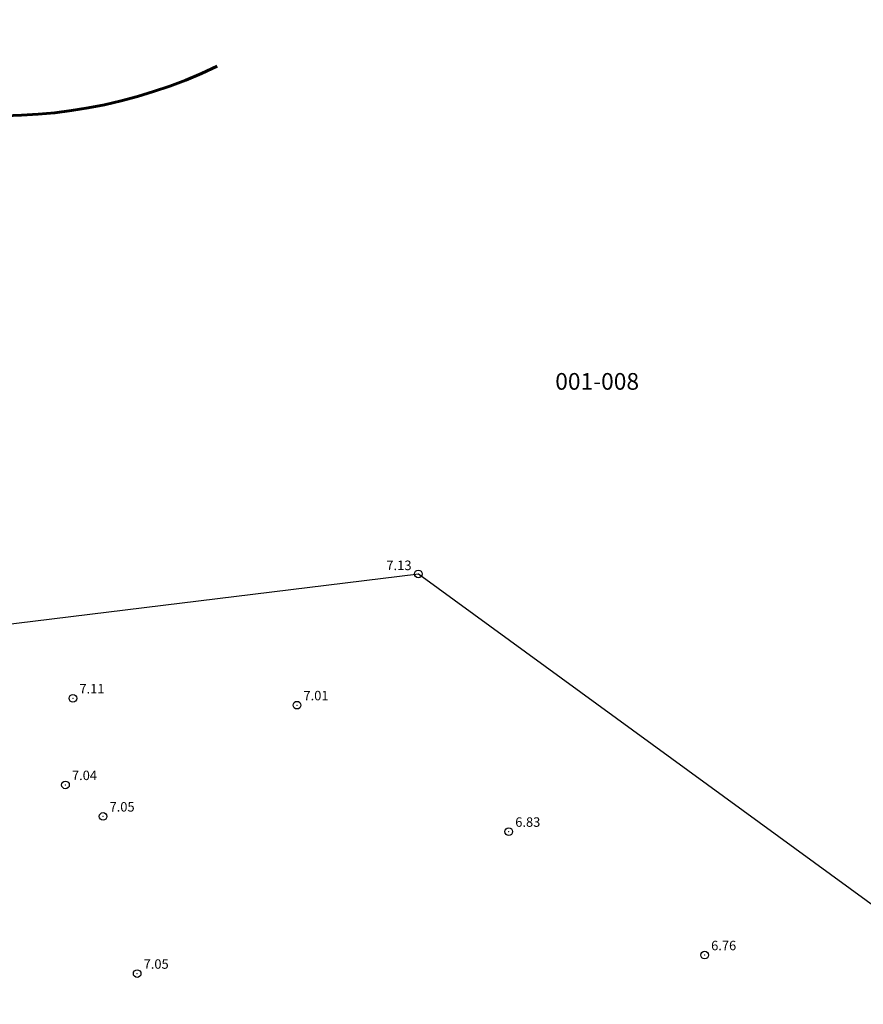
# Model space of a CAD drawing. Units: millimetres. Extents: x 640882 to 1008916, y 5747864 to 6049131.
# Drawn here: x 831041 to 877384, y 5949319 to 6003447 of the extents above; entities that cross this region are included whole.
import ezdxf
from ezdxf.enums import TextEntityAlignment as Align

# ---------------------------------------------------------------- set-up
doc = ezdxf.new("R2010")
doc.units = ezdxf.units.MM
doc.header["$MEASUREMENT"] = 0
doc.linetypes.add('ACCOT_PAVE', pattern=[4.5, 3, -1.5])
doc.linetypes.add('solid', pattern=[0])
doc.layers.get('0').update_dxf_attribs({"lineweight": 13})
for name, color, linetype, lineweight in [('BORNANT', 5, 'ACCOT_PAVE', 25), ('CLOTU', 4, '60', 25), ('CLOTU_PT_HEIGHT', 4, '60', 9), ('LILOT', 1, 'Continuous', 60), ('TOPO_PT_HEIGHT', 7, 'solid', 9)]:
    doc.layers.add(name, color=color, linetype=linetype, lineweight=lineweight)
doc.layers.add('TOPO', color=7, linetype='Continuous')
doc.styles.add('Arial', font='arial.ttf', dxfattribs={"height": 0.2, "bigfont": 'ARIAL.TTF'})
doc.styles.add('ROMANSF', font='ROMANSF.shx', dxfattribs={"oblique": 8})
doc.linetypes.add('60', pattern='A,7,-1,["X",Standard,S=1,R=0,X=-0.1,Y=-0.4],-1.5', length=9.5)

# ---------------------------------------------------------------- blocks, each defined once
blk = doc.blocks.new('CCAD_SYMBOL_300')
at = {"linetype": 'solid'}
blk.add_circle((0, 0), 1.2, dxfattribs=at)

msp = doc.modelspace()

# ---------------------------------------------------------------- linework, layer by layer
at = {"layer": 'CLOTU'}
for p, q in [((818776.695, 5968802.962), (852940.495, 5972980.362)), ((852940.495, 5972980.362), (901516.295, 5937555.662))]:
    msp.add_line(p, q, dxfattribs=at)
at = {"layer": 'CLOTU', "color": 4, "lineweight": 0}
msp.add_point((852940.495, 5972980.362, 7134), dxfattribs=at)
at = {"layer": 'LILOT'}
msp.add_arc((829956.384, 6025664.854), 27499.472, 233.8938145, 295.7313792, dxfattribs=at)
at = {"layer": 'TOPO', "color": 7, "lineweight": 0}
for p in [(833965.295, 5966140.562, 7109.8), (846274.195, 5965763.862, 7011.9), (833556.095, 5961377.662, 7038.6), (835621.495, 5959648.162, 7048.9), (857908.895, 5958810.862, 6826), (868669.995, 5952024.262, 6764.8), (837493.595, 5951007.262, 7054.6)]:
    msp.add_point(p, dxfattribs=at)

# ---------------------------------------------------------------- block references
at = {"layer": 'CLOTU', "color": 4, "lineweight": 0, "xscale": 175, "yscale": 175, "zscale": 1000}
msp.add_blockref('CCAD_SYMBOL_300', (852940.495, 5972980.362, 7134), dxfattribs=at)
at = {"layer": 'TOPO', "color": 7, "lineweight": 0, "xscale": 175, "yscale": 175, "zscale": 1000}
for p in [(833965.295, 5966140.562, 7109.8), (846274.195, 5965763.862, 7011.9), (833556.095, 5961377.662, 7038.6), (835621.495, 5959648.162, 7048.9), (857908.895, 5958810.862, 6826), (868669.995, 5952024.262, 6764.8), (837493.595, 5951007.262, 7054.6)]:
    msp.add_blockref('CCAD_SYMBOL_300', p, dxfattribs=at)

# ---------------------------------------------------------------- texts
at = {"layer": 'BORNANT', "style": 'ROMANSF', "oblique": 8}
msp.add_text('001-008', height=918, dxfattribs=at).set_placement((860461.032, 5983104.177))
at = {"layer": 'CLOTU_PT_HEIGHT', "style": 'Arial'}
msp.add_text('7.13', height=525, dxfattribs=at).set_placement((851177.938, 5973713.412), align=Align.TOP_LEFT)
at = {"layer": 'TOPO_PT_HEIGHT', "style": 'Arial'}
for s, p in [('7.11', (834320.106, 5966926.963)), ('7.01', (846629.006, 5966550.263)), ('7.04', (833910.906, 5962164.063)), ('7.05', (835976.306, 5960434.563)), ('6.83', (858263.706, 5959597.263)), ('6.76', (869024.806, 5952810.663)), ('7.05', (837848.406, 5951793.663))]:
    msp.add_text(s, height=519.75, dxfattribs=at).set_placement(p, align=Align.TOP_LEFT)

doc.saveas('drawing.dxf')
